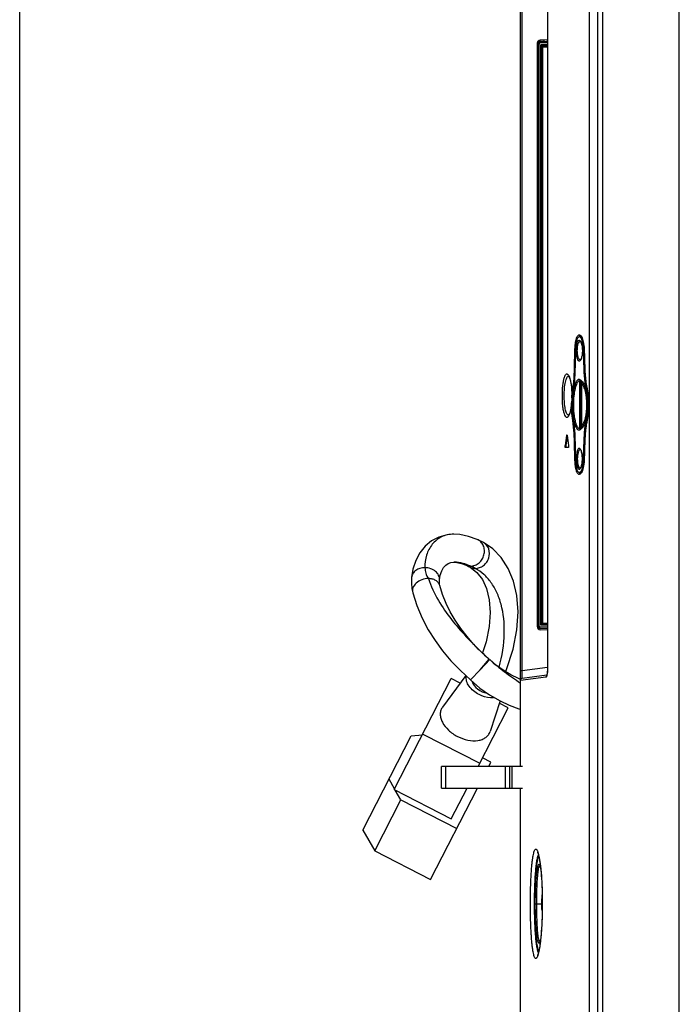
# Model space of a CAD drawing. Units: millimetres. Extents: x 0 to 1189, y 0 to 841.
# Drawn here: x 0 to 66, y 208 to 307 of the extents above; entities that cross this region are included whole.
import ezdxf

# ---------------------------------------------------------------- set-up
doc = ezdxf.new("R2010")
doc.units = ezdxf.units.MM
doc.header["$LTSCALE"] = 65.395
doc.layers.get('0').update_dxf_attribs({"linetype": 'CONTINUOUS'})
for name, color, linetype in [('06___PRT_ALL_SURFS', 7, 'CONTINUOUS'), ('3_ALL_AXES', 7, 'CONTINUOUS'), ('7_ALL_FEATURES', 7, 'CONTINUOUS')]:
    doc.layers.add(name, color=color, linetype=linetype)

msp = doc.modelspace()

# ---------------------------------------------------------------- linework, layer by layer
at = {"color": 7, "linetype": 'Continuous'}
msp.add_line((0, 0), (0, 841), dxfattribs=at)
at = {"layer": '06___PRT_ALL_SURFS', "color": 7, "linetype": 'Continuous'}
msp.add_line((52.1953, 217.8171), (52.1776, 217.9632), dxfattribs=at)
msp.add_arc((57.269, 218.5039), 5.12, 171.418453, 178.87406, dxfattribs=at)
at = {"layer": '3_ALL_AXES', "color": 7, "linetype": 'Continuous'}
msp.add_line((46.9596, 242.899), (46.9666, 242.8924), dxfattribs=at)
msp.add_open_spline([(46.9666, 242.8924), (47.1996, 242.6727), (47.6853, 242.2528), (48.4533, 241.6713), (49.2354, 241.1084), (49.7607, 240.7379), (50.0266, 240.5582)], degree=3, knots=[0, 0, 0, 0, 0.2494726, 0.4993906, 0.7500525, 1, 1, 1, 1], dxfattribs=at)
at = {"layer": '7_ALL_FEATURES', "color": 6, "linetype": 'Continuous'}
for p, q in [((58.2266, 395.0241), (58.2266, 141.7038)), ((65.9066, 141.9038), (65.9066, 395.0241))]:
    msp.add_line(p, q, dxfattribs=at)
at = {"layer": '7_ALL_FEATURES', "color": 7, "linetype": 'Continuous'}
for p, q in [((50.0266, 232.2239), (50.0266, 356.7439)), ((50.2092, 241.8229), (50.2092, 356.7439)), ((52.7345, 356.7439), (52.7345, 242.0974)), ((56.9148, 356.7439), (56.9148, 158.5839)), ((57.7216, 356.7439), (57.7216, 158.5839)), ((51.7066, 304.4745), (51.7066, 246.2076)), ((51.7643, 246.0263), (51.7643, 304.6557)), ((51.7649, 304.4628), (51.7649, 304.6566)), ((51.7848, 304.4039), (51.7649, 304.4628)), ((51.7848, 246.2556), (51.7848, 304.4039)), ((51.7848, 304.4039), (51.8943, 304.4039)), ((51.8943, 246.2556), (51.8943, 304.4039)), ((52.3649, 304.677), (51.9578, 304.6628)), ((51.9778, 304.6033), (51.9578, 304.6628)), ((52.7324, 304.5067), (51.9715, 304.4836)), ((52.7324, 304.6262), (51.9778, 304.6033)), ((52.7324, 304.815), (52.0155, 304.7933)), ((52.7324, 304.3069), (52.0543, 304.3058)), ((52.0543, 246.3347), (52.0543, 304.3058)), ((52.7324, 304.1869), (52.1841, 304.186)), ((52.1847, 246.4485), (52.1847, 304.1858)), ((52.1847, 304.1858), (52.2653, 304.1053)), ((52.1853, 246.4491), (52.1853, 304.1853)), ((52.1853, 304.1853), (52.7324, 304.1853)), ((52.2653, 246.525), (52.2653, 304.1053)), ((52.2653, 304.1053), (52.7324, 304.1053)), ((52.3649, 304.8039), (52.3649, 304.677)), ((52.3712, 304.6583), (52.3649, 304.677)), ((52.4512, 304.6569), (52.7324, 304.6668)), ((52.7066, 304.8143), (52.7066, 304.6659)), ((56.1194, 275.1385), (55.9111, 275.1385)), ((55.4808, 273.9285), (55.5339, 273.9285)), ((56.3319, 273.9076), (56.3984, 273.9076)), ((55.4725, 271.7115), (55.4204, 271.7115)), ((56.4126, 271.5932), (56.4824, 271.5932)), ((55.9213, 270.7539), (55.9213, 265.974)), ((56.0271, 270.6683), (56.0266, 270.6578)), ((56.0266, 270.6577), (56.0266, 266.0701)), ((56.051, 270.6743), (56.0567, 270.67)), ((56.132, 270.5405), (56.132, 266.1873)), ((55.3212, 269.9453), (55.2622, 269.9453)), ((56.6304, 269.869), (56.7161, 269.869)), ((54.8709, 267.2874), (54.8701, 267.2855)), ((54.8709, 267.2872), (54.8701, 267.2855)), ((55.3212, 266.7825), (55.2622, 266.7825)), ((56.6304, 266.8588), (56.7161, 266.8588)), ((56.0271, 266.0596), (56.0266, 266.0701)), ((56.0271, 266.0595), (56.0271, 266.0596)), ((54.6454, 265.306), (54.6881, 265.306)), ((55.4725, 265.0163), (55.4204, 265.0163)), ((56.4126, 265.1346), (56.4824, 265.1346)), ((54.4943, 264.2928), (54.5761, 264.2928)), ((54.8235, 264.1039), (54.515, 264.1039)), ((55.4808, 262.7993), (55.5339, 262.7993)), ((56.3319, 262.8202), (56.3984, 262.8202)), ((56.1194, 261.5894), (55.9111, 261.5894)), ((43.3855, 255.4271), (43.3724, 255.4271)), ((43.3794, 255.4271), (43.3726, 255.4261)), ((43.9631, 255.3913), (43.3794, 255.4271)), ((43.0856, 252.601), (43.387, 252.6288)), ((43.4041, 252.6287), (43.3805, 252.6288)), ((43.4043, 252.6271), (43.387, 252.6288)), ((39.1556, 251.1094), (39.1556, 251.1092)), ((41.9436, 250.8614), (41.9437, 250.8624)), ((41.9709, 250.2971), (41.9706, 250.2983)), ((39.2673, 249.5698), (39.2674, 249.5695)), ((51.7848, 246.2556), (51.7643, 246.2212)), ((51.8943, 246.2556), (51.7848, 246.2556)), ((51.9738, 246.0561), (51.9535, 246.022)), ((52.7324, 245.9812), (51.9535, 246.022)), ((52.7324, 246.1359), (51.97, 246.1759)), ((52.7324, 246.0164), (51.9738, 246.0561)), ((52.7324, 246.2981), (52.0543, 246.3347)), ((52.7324, 246.4188), (52.1841, 246.4484)), ((52.1847, 246.4485), (52.2653, 246.525)), ((52.7324, 246.4204), (52.1853, 246.4491)), ((52.7324, 246.5005), (52.2653, 246.525)), ((52.7324, 245.8502), (52.0099, 245.888)), ((45.9982, 241.8813), (46.9227, 242.9315)), ((46.9596, 242.899), (45.9982, 241.8813)), ((50.2092, 241.8229), (52.7324, 242.1327)), ((52.7345, 242.0974), (52.7324, 242.0974)), ((44.5702, 241.2992), (42.2505, 238.1549)), ((45.9982, 241.8813), (45.0366, 240.8639)), ((50.0266, 241.8229), (50.2092, 241.8229)), ((52.5866, 241.1402), (50.0266, 240.8261)), ((52.6663, 241.3272), (50.2023, 241.0246)), ((37.4231, 229.9141), (43.1223, 241.0049)), ((44.0148, 240.5463), (43.1223, 241.0049)), ((45.8056, 232.2239), (48.8147, 238.0798)), ((47.9988, 238.7742), (47.0051, 235.7117)), ((48.8147, 238.0798), (47.9223, 238.5383)), ((34.2873, 225.8685), (39.1211, 235.2751)), ((39.1211, 235.2751), (40.2361, 235.3882)), ((40.2738, 235.4615), (45.9662, 232.5364)), ((42.1437, 230.0639), (42.1437, 232.2239)), ((42.145, 232.2239), (42.1437, 232.2239)), ((42.1466, 230.0639), (42.1466, 232.2239)), ((50.2295, 232.2239), (42.1466, 232.2239)), ((42.5466, 232.2239), (42.5466, 230.0639)), ((47.0791, 232.6455), (46.243, 233.0752)), ((46.8624, 232.2239), (47.0791, 232.6455)), ((48.5475, 230.0639), (48.5475, 232.2239)), ((48.9475, 232.2239), (48.9475, 230.0639)), ((49.2163, 230.0639), (49.2163, 232.2239)), ((37.4587, 229.9834), (36.9016, 230.9559)), ((37.4231, 229.9141), (43.1155, 226.989)), ((38.087, 228.8869), (37.5298, 229.8593)), ((41.0584, 220.9292), (45.7525, 230.0639)), ((42.1437, 230.0639), (50.2295, 230.0639)), ((43.1155, 226.989), (44.6956, 230.0639)), ((50.0266, 196.2239), (50.0266, 230.0639)), ((35.4727, 223.7995), (38.087, 228.8869)), ((38.087, 228.8869), (43.6727, 226.0166)), ((34.2873, 225.8685), (35.4727, 223.7995)), ((35.4727, 223.7995), (41.0584, 220.9292)), ((51.9995, 222.4579), (52.0244, 222.26)), ((52.0251, 222.303), (52.0277, 222.2811)), ((51.516, 218.5039), (52.1773, 218.5039)), ((52.1527, 218.6816), (52.15, 218.6045)), ((52.1773, 218.6807), (52.1527, 218.6816)), ((52.1719, 218.9817), (52.1715, 218.9768)), ((52.1719, 218.9817), (52.1715, 218.9768)), ((52.1773, 218.8975), (52.1776, 218.9016)), ((52.1773, 218.8975), (52.1773, 217.9705)), ((52.1776, 217.9632), (52.1776, 218.9016)), ((52.1953, 219.009), (52.1953, 217.8171)), ((52.216, 219.0747), (52.217, 218.9999)), ((52.2198, 218.605), (52.2199, 218.5519)), ((52.2199, 218.5519), (52.2199, 218.5039)), ((52.2143, 217.8161), (52.2135, 217.7721)), ((52.217, 218.0095), (52.2165, 217.9679)), ((52.0282, 214.7386), (52.0273, 214.7307)), ((52.0286, 214.7349), (52.0277, 214.7269))]:
    msp.add_line(p, q, dxfattribs=at)
for points in [[(52.7324, 356.7439), (52.7323, 242.0648), (52.731, 241.967), (52.7282, 241.8736), (52.7241, 241.7858), (52.7189, 241.7042), (52.7127, 241.6294), (52.7059, 241.5616), (52.6984, 241.5012), (52.6907, 241.448), (52.6828, 241.4021), (52.675, 241.3632), (52.6675, 241.3313), (52.6605, 241.3063), (52.6546, 241.2883), (52.6503, 241.2774), (52.6494, 241.2754)], [(56.0143, 274.6848), (56.0141, 274.6849), (56.0204, 274.6803), (56.0372, 274.6623), (56.0606, 274.6277), (56.0874, 274.575), (56.1151, 274.5048), (56.1416, 274.4188), (56.1655, 274.3187), (56.1858, 274.207), (56.2016, 274.0863), (56.2123, 273.9601), (56.2177, 273.8316), (56.2184, 273.7639)], [(56.2184, 273.7639), (56.2179, 273.7074), (56.2132, 273.5825), (56.2034, 273.4595), (56.1889, 273.3416), (56.1701, 273.2317), (56.1478, 273.1324), (56.1228, 273.0457), (56.0962, 272.9732), (56.0694, 272.9159), (56.0443, 272.8749), (56.0242, 272.851), (56.0221, 272.849)], [(56.0221, 272.849), (56.0144, 272.8431), (56.0171, 272.8439)], [(54.824, 271.2467), (54.8239, 271.2467), (54.8326, 271.2381), (54.854, 271.2097), (54.884, 271.1573), (54.9197, 271.0779), (54.9583, 270.971), (54.997, 270.8379), (55.034, 270.6818), (55.0677, 270.5062), (55.0973, 270.3137), (55.122, 270.1072), (55.1414, 269.8897), (55.155, 269.6644), (55.1625, 269.4344), (55.1642, 269.2639)], [(55.1642, 269.2639), (55.1626, 269.0987), (55.1552, 268.8682), (55.1417, 268.6424), (55.1224, 268.4244), (55.0977, 268.2174), (55.0682, 268.0243), (55.0344, 267.8481), (54.9974, 267.6915), (54.9586, 267.558), (54.92, 267.4507), (54.8843, 267.3711), (54.8542, 267.3184), (54.8327, 267.2898), (54.8301, 267.287)], [(56.0146, 263.8847), (56.0142, 263.8848), (56.0191, 263.8814), (56.0353, 263.8647)], [(56.0353, 263.8647), (56.0587, 263.8309), (56.0858, 263.7787), (56.1138, 263.7086), (56.1407, 263.6222), (56.165, 263.5212), (56.1856, 263.4081), (56.2016, 263.2858), (56.2124, 263.1578), (56.2178, 263.0277), (56.2184, 262.9639)], [(56.2184, 262.9639), (56.2178, 262.902), (56.2129, 262.7773), (56.2029, 262.6547), (56.1883, 262.5372), (56.1693, 262.4278), (56.1469, 262.3291), (56.1219, 262.243), (56.0954, 262.1712), (56.0687, 262.1145), (56.0437, 262.0741), (56.0239, 262.0507), (56.0218, 262.0488)], [(56.0218, 262.0488), (56.0143, 262.0431), (56.0171, 262.0439)], [(43.3855, 255.4271), (42.7013, 255.3739), (41.8711, 255.1471), (41.1361, 254.7599), (40.5066, 254.2311), (39.9781, 253.5648), (39.5687, 252.7891), (39.2925, 251.9477), (39.1556, 251.1092)], [(45.7171, 254.9006), (44.8403, 255.2125), (43.9631, 255.3913)], [(46.3398, 254.595), (46.1449, 254.6997), (45.9161, 254.8119), (45.7171, 254.9006)], [(48.5356, 241.6887), (48.6395, 241.9185), (49.3008, 243.9407), (49.6849, 245.8759), (49.803, 247.6787), (49.6792, 249.3072), (49.3426, 250.7475), (48.813, 252.0096), (48.1095, 253.0856), (47.2647, 253.955), (46.3398, 254.595)], [(41.9437, 250.8624), (42.023, 251.3258), (42.17, 251.7531), (42.3585, 252.0911), (42.5747, 252.3398), (42.8121, 252.5059), (43.0856, 252.601)], [(43.3805, 252.6288), (43.6777, 252.6071), (44.1337, 252.5048), (44.6187, 252.3278)], [(44.6188, 252.3278), (44.7295, 252.2784), (44.8586, 252.2152), (44.9682, 252.1563)], [(44.9681, 252.1563), (45.6807, 251.6117), (46.233, 250.8909), (46.6452, 249.9871), (46.9122, 248.882), (47.0044, 247.613), (46.905, 246.2079), (46.596, 244.6637), (46.2384, 243.5623)], [(39.1556, 251.1094), (39.1357, 250.5374), (39.1782, 250.0053), (39.2674, 249.5695)], [(41.9706, 250.2983), (41.9462, 250.4248), (41.9334, 250.6241), (41.9436, 250.8614)], [(46.9228, 242.9315), (46.1485, 243.6452), (45.3871, 244.4202), (44.6978, 245.2054), (44.0693, 246.0145), (43.5073, 246.8425), (43.0206, 247.6754), (42.6053, 248.5195), (42.2501, 249.4048), (41.9709, 250.2971)], [(39.2673, 249.5698), (39.6728, 248.3025), (40.2004, 247.0532), (40.8149, 245.8863), (41.5016, 244.8002), (42.2573, 243.7747), (43.0911, 242.7861), (44.0298, 241.8035), (45.0367, 240.8638)], [(50.0266, 240.9232), (49.8368, 240.9986), (49.0693, 241.373), (48.3949, 241.7719), (47.6472, 242.3053), (46.9666, 242.8924)], [(45.0368, 240.8637), (45.9774, 240.0569), (46.9316, 239.3839), (47.9935, 238.7767), (48.9146, 238.3477), (49.8781, 237.9819), (50.0266, 237.936)], [(51.7349, 223.6667), (51.7345, 223.6673), (51.7377, 223.6618), (51.748, 223.6413), (51.7631, 223.6061), (51.7815, 223.5565), (51.8022, 223.4926), (51.8246, 223.4146), (51.8482, 223.3223), (51.8726, 223.2156), (51.8976, 223.0942), (51.923, 222.958), (51.9486, 222.8068), (51.9741, 222.6401), (51.9995, 222.4579)], [(51.8637, 223.2543), (51.8125, 223.1598), (51.7687, 223.0388), (51.7284, 222.8863), (51.6897, 222.6964), (51.6522, 222.4654), (51.6163, 222.1917), (51.5825, 221.8747), (51.5511, 221.5133), (51.5226, 221.107), (51.4976, 220.6557), (51.4769, 220.1604), (51.4613, 219.6235), (51.4515, 219.0485), (51.4486, 218.5039)], [(51.9735, 222.2929), (51.9742, 222.2915), (51.9899, 222.2559), (52.0127, 222.1847), (52.0383, 222.0804), (52.0527, 222.0068)], [(52.0244, 222.26), (52.0487, 222.0461), (52.0723, 221.8154), (52.0951, 221.5671), (52.1168, 221.3003), (52.1373, 221.0141), (52.1562, 220.7079), (52.1733, 220.3811), (52.1881, 220.0336), (52.2003, 219.6655), (52.2094, 219.277), (52.215, 218.8689), (52.2166, 218.5039)], [(51.4486, 218.5039), (51.4516, 217.9547), (51.4614, 217.3802), (51.4771, 216.8439), (51.4978, 216.3492), (51.5227, 215.8984), (51.5512, 215.4925), (51.5826, 215.1316), (51.6165, 214.815), (51.6524, 214.5415), (51.6898, 214.3108), (51.7285, 214.121), (51.7688, 213.9688), (51.8126, 213.8478), (51.8637, 213.7537)], [(52.2166, 218.5039), (52.2145, 218.0862), (52.2073, 217.6261), (52.1957, 217.1921), (52.1804, 216.7848), (52.162, 216.404), (52.1409, 216.0494), (52.1178, 215.7201), (52.0929, 215.4156), (52.0667, 215.1355), (52.0396, 214.8795)], [(52.2123, 219.0639), (52.2118, 219.0636), (52.2031, 219.055), (52.1974, 219.0461), (52.1938, 219.0382), (52.1915, 219.0309), (52.1896, 219.0232), (52.1878, 219.0141), (52.186, 219.0033), (52.1842, 218.9907), (52.1824, 218.976), (52.1807, 218.9595), (52.1793, 218.9421), (52.1782, 218.9253), (52.1775, 218.91), (52.1773, 218.8975)], [(52.0396, 214.8795), (52.012, 214.647), (51.9841, 214.4371), (51.9561, 214.2487), (51.9285, 214.0807), (51.9013, 213.9322), (51.8747, 213.802), (51.8491, 213.6895), (51.8247, 213.5937), (51.8018, 213.514), (51.7809, 213.4495), (51.7625, 213.4), (51.7475, 213.3653), (51.7374, 213.3455), (51.736, 213.3431)], [(52.0522, 214.9986), (52.0384, 214.9279), (52.0127, 214.8234), (51.9899, 214.7521), (51.9866, 214.7436)]]:
    msp.add_lwpolyline(points, dxfattribs=at)
for centre, radius, start, end in [((56.6642, 274.7617), 0.8506, 152.982803, 153.415962), ((56.0053, 274.5838), 0.1007, 83.893, 84.898984), ((56.1193, 275.0181), 0.1204, 79.108867, 89.927715), ((55.3633, 274.7077), 0.8892, 29.505474, 29.763708), ((55.6321, 273.0842), 0.4836, 327.717504, 328.594979), ((55.9086, 270.6359), 0.1181, 6.816067, 10.579405), ((60.4641, 268.9073), 5.2045, 169.285533, 169.419648), ((66.4991, 268.3819), 11.3515, 176.618179, 178.362492), ((46.2673, 269.2637), 8.9026, 358.634012, 0.001123), ((65.701, 268.4284), 10.5521, 175.463658, 176.614472), ((65.2726, 268.4612), 10.1225, 175.326006, 175.457111), ((54.0422, 267.7007), 0.9261, 332.099323, 333.367297), ((60.5846, 267.843), 5.3271, 190.2422, 190.57157), ((55.9078, 266.0924), 0.1189, 324.182239, 336.060109), ((274.1893, 232.0533), 222.0479, 171.387301, 171.651643), ((273.643, 232.1169), 221.4173, 171.412872, 171.644323), ((252.2862, 295.5055), 199.8925, 188.689435, 188.983354), ((56.0055, 263.7845), 0.1001, 83.877869, 101.368206), ((56.0052, 263.7828), 0.1017, 82.000261, 83.8108), ((56.6642, 261.9661), 0.8506, 206.584048, 207.017515), ((56.1193, 261.7097), 0.1204, 270.072272, 280.890146), ((55.3634, 262.0201), 0.8891, 330.236377, 330.490727), ((43.1359, 247.6663), 4.9597, 61.176982, 67.185177), ((52.0266, 246.2076), 0.32, 180, 267), ((50.2266, 240.8261), 0.2, 97, 180), ((51.0599, 241.6676), 1.6495, 349.080174, 349.469493), ((51.0778, 221.9922), 0.9602, 18.424038, 18.795014), ((50.9817, 221.9604), 1.0614, 17.42661, 18.413536), ((11.0744, 218.5144), 41.1454, 0.780168, 1.217837), ((52.202, 218.6035), 0.052, 178.874058, 241.373044), ((57.2692, 218.5039), 5.1197, 176.284867, 178.011175), ((57.269, 218.5039), 5.1194, 174.699791, 176.284816), ((57.2689, 218.5039), 5.1193, 173.40222, 174.645239), ((53.0406, 218.879), 0.8635, 173.96032, 176.54338), ((57.2694, 218.5039), 5.1198, 171.252425, 173.40212), ((10.5198, 218.5067), 41.7001, 0.537634, 0.677599), ((10.2706, 218.5036), 41.9493, 359.325026, 0.000391), ((10.2249, 218.5041), 41.995, 0.137694, 0.537479), ((52.2468, 217.8241), 0.052, 187.708723, 224.232853), ((10.8143, 218.4974), 41.4056, 359.057171, 359.267139), ((50.8686, 215.0833), 1.1801, 342.618767, 342.934206), ((50.805, 215.1028), 1.2466, 342.935011, 343.332919)]:
    msp.add_arc(centre, radius, start, end, dxfattribs=at)
for centre, major_axis, ratio, start_param, end_param in [((52.0266, 304.473), (0.1914, -0.2577), 0.9952231, 2.5353237, 4.0712613), ((51.965, 304.4626), (-0.0639, 0.1898), 0.9985078, -0.2895287, 1.2455003), ((52.0647, 304.1858), (0.12, 0), 0.0174551, 0.0174533, 0.1046533), ((52.4512, 304.6611), (0.08, 0.0028), 0.0523757, -3.1259734, -1.5726304), ((51.9646, 246.2218), (0.1663, 0.1121), 0.9966827, 2.5499598, 4.0652595), ((52.0647, 246.4549), (0.12, -0.0063), 0.0174311, -0.0991783, -0.0165395)]:
    msp.add_ellipse(centre, major_axis=major_axis, ratio=ratio, start_param=start_param, end_param=end_param, dxfattribs=at)
for points, knots in [([(51.9778, 304.6033), (51.9279, 304.6017), (51.8255, 304.5576), (51.7848, 304.4538), (51.7848, 304.4039)], [0, 0, 0, 0, 0.5002014, 1, 1, 1, 1]), ([(51.9715, 304.4836), (51.9516, 304.483), (51.9106, 304.4655), (51.8943, 304.4239), (51.8943, 304.4039)], [0, 0, 0, 0, 0.4991499, 1, 1, 1, 1]), ([(51.9715, 304.4836), (51.9711, 304.4984), (51.9709, 304.5256), (51.9709, 304.5629), (51.9744, 304.5861), (51.9746, 304.6013), (51.9778, 304.6033)], [0, 0, 0, 0, 0.3684752, 0.6846535, 0.9046133, 1, 1, 1, 1]), ([(52.1841, 304.186), (52.1768, 304.1872), (52.1612, 304.2063), (52.1306, 304.2301), (52.0938, 304.267), (52.0676, 304.2925), (52.0543, 304.3058)], [0, 0, 0, 0, 0.1253595, 0.3770885, 0.6805616, 1, 1, 1, 1]), ([(55.4808, 273.9285), (55.4859, 274.1153), (55.5053, 274.3851), (55.5613, 274.7229), (55.6126, 274.9326), (55.6732, 275.1032), (55.742, 275.2305), (55.8185, 275.3152), (55.8828, 275.3385), (55.9111, 275.3385)], [0, 0, 0, 0, 0.3632632, 0.5242536, 0.6650029, 0.7823697, 0.8751199, 0.9450662, 1, 1, 1, 1]), ([(55.9111, 275.1385), (55.8564, 275.1385), (55.7708, 275.063), (55.7037, 274.9336), (55.6489, 274.784), (55.6042, 274.6012), (55.5546, 274.3062), (55.5375, 274.0707), (55.533, 273.9076)], [0, 0, 0, 0, 0.1220235, 0.21516, 0.3329482, 0.4741534, 0.6356386, 1, 1, 1, 1]), ([(55.9281, 272.7268), (55.9083, 272.7224), (55.8592, 272.7299), (55.8002, 272.7885), (55.7488, 272.8806), (55.7036, 273.0082), (55.6663, 273.1673), (55.6277, 273.4236), (55.6103, 273.7688), (55.6286, 274.1136), (55.6679, 274.3687), (55.7056, 274.5264), (55.7511, 274.6524), (55.8027, 274.7428), (55.8625, 274.7997), (55.9114, 274.8054), (55.931, 274.8004)], [0, 0, 0, 0, 0.0264562, 0.0594903, 0.104798, 0.1636812, 0.2353326, 0.3176756, 0.5016022, 0.6851486, 0.7670495, 0.8381373, 0.8963863, 0.9410621, 0.9736099, 1, 1, 1, 1]), ([(55.9845, 272.8456), (55.939, 272.8554), (55.8774, 272.9233), (55.8248, 273.032), (55.7678, 273.2049), (55.7248, 273.4681), (55.7103, 273.8096), (55.7345, 274.1438), (55.7855, 274.3932), (55.8477, 274.5477), (55.8964, 274.6258), (55.9513, 274.6758), (55.9952, 274.6858), (56.0143, 274.6841)], [0, 0, 0, 0, 0.0692251, 0.12024, 0.1829029, 0.3379037, 0.5158305, 0.6901298, 0.835507, 0.8921051, 0.9369992, 0.9715005, 1, 1, 1, 1]), ([(55.9896, 275.2721), (55.9821, 275.264), (55.9497, 275.226), (55.924, 275.1827), (55.9064, 275.1481)], [0, 0, 0, 0, 0.2214006, 1, 1, 1, 1]), ([(55.9111, 275.3385), (55.9305, 275.3385), (55.9854, 275.3256), (56.0659, 275.2586), (56.1119, 275.19), (56.1352, 275.1492)], [0, 0, 0, 0, 0.1906869, 0.5372988, 1, 1, 1, 1]), ([(56.3319, 273.9076), (56.3263, 274.0713), (56.298, 274.3711), (56.2201, 274.7172), (56.1303, 274.9342), (56.0555, 275.063), (55.9673, 275.1385), (55.9111, 275.1385)], [0, 0, 0, 0, 0.3619307, 0.6632052, 0.7814579, 0.8757662, 1, 1, 1, 1]), ([(55.931, 274.8004), (55.9421, 274.7975), (55.9961, 274.7726), (56.0311, 274.7206), (56.0542, 274.6798)], [0, 0, 0, 0, 0.1963627, 1, 1, 1, 1]), ([(56.0542, 274.6798), (56.0828, 274.629), (56.1317, 274.5046), (56.2047, 274.2001), (56.224, 273.9441), (56.224, 273.7639)], [0, 0, 0, 0, 0.1861791, 0.4239383, 1, 1, 1, 1]), ([(56.1372, 275.1457), (56.1761, 275.0769), (56.2448, 274.9117), (56.353, 274.5077), (56.3893, 274.1683), (56.3977, 273.9285)], [0, 0, 0, 0, 0.1890991, 0.4256699, 1, 1, 1, 1]), ([(56.224, 273.7639), (56.224, 273.6046), (56.2036, 273.3194), (56.1391, 273.0381), (56.09, 272.9219)], [0, 0, 0, 0, 0.5581619, 1, 1, 1, 1]), ([(56.041, 272.8259), (56.0326, 272.8126), (56.0039, 272.7717), (55.9623, 272.7344), (55.9281, 272.7268)], [0, 0, 0, 0, 0.3101042, 1, 1, 1, 1]), ([(56.09, 272.9219), (56.0865, 272.9136), (56.073, 272.8829), (56.0576, 272.8531), (56.0449, 272.8322)], [0, 0, 0, 0, 0.2696627, 1, 1, 1, 1]), ([(55.2622, 269.9453), (55.2841, 270.0813), (55.3669, 270.6669), (55.4082, 271.2581), (55.4204, 271.7115)], [0, 0, 0, 0, 0.2328824, 1, 1, 1, 1]), ([(55.4692, 271.5932), (55.4651, 271.4405), (55.44, 270.8636), (55.3799, 270.2877), (55.3094, 269.869)], [0, 0, 0, 0, 0.2646647, 1, 1, 1, 1]), ([(56.6304, 269.869), (56.5986, 270), (56.4814, 270.5682), (56.4282, 271.1484), (56.4126, 271.5932)], [0, 0, 0, 0, 0.2324297, 1, 1, 1, 1]), ([(56.4765, 271.7115), (56.4822, 271.5549), (56.516, 270.9622), (56.5971, 270.3704), (56.6994, 269.9453)], [0, 0, 0, 0, 0.2638235, 1, 1, 1, 1]), ([(54.2195, 269.2639), (54.2195, 269.448), (54.2283, 269.8043), (54.2675, 270.3086), (54.3305, 270.7443), (54.4022, 271.0496), (54.4748, 271.2387), (54.5353, 271.3524), (54.6167, 271.4419), (54.715, 271.4333), (54.7767, 271.3874), (54.8345, 271.312), (54.8675, 271.249), (54.8843, 271.2129)], [0, 0, 0, 0, 0.2116245, 0.4094449, 0.5811127, 0.7170276, 0.7697216, 0.811952, 0.8684505, 0.8912898, 0.9185423, 0.9542628, 1, 1, 1, 1]), ([(54.4052, 269.2639), (54.4052, 269.5094), (54.4233, 269.9658), (54.4921, 270.503), (54.5791, 270.854), (54.6493, 271.0412), (54.7247, 271.1707), (54.7944, 271.2247), (54.8274, 271.2329)], [0, 0, 0, 0, 0.3560214, 0.6618591, 0.7834348, 0.8798827, 0.9506764, 1, 1, 1, 1]), ([(54.8274, 271.2329), (54.8291, 271.2333), (54.8325, 271.2341), (54.8359, 271.2347), (54.8376, 271.2349)], [0, 0, 0, 0, 0.5018193, 1, 1, 1, 1]), ([(54.8843, 271.2129), (54.9338, 271.1059), (55.0156, 270.8423), (55.1382, 270.1937), (55.1698, 269.6496), (55.1698, 269.2639)], [0, 0, 0, 0, 0.1786073, 0.4155298, 1, 1, 1, 1]), ([(55.9213, 270.7539), (55.8147, 270.7173), (55.684, 270.5402), (55.5693, 270.2698), (55.4467, 269.844), (55.3522, 269.202), (55.3135, 268.3639), (55.3522, 267.5259), (55.4467, 266.8839), (55.5693, 266.4581), (55.6839, 266.1876), (55.8147, 266.0105), (55.9213, 265.974)], [0, 0, 0, 0, 0.0667202, 0.1163367, 0.1771307, 0.3270743, 0.4999957, 0.6729183, 0.8228648, 0.8836604, 0.9332781, 1, 1, 1, 1]), ([(56.1655, 270.7182), (56.1309, 270.7607), (56.0623, 270.8317), (55.9347, 270.8941), (55.8013, 270.877), (55.6858, 270.7853), (55.5845, 270.6368), (55.493, 270.4312), (55.4125, 270.1715), (55.3701, 269.979), (55.3504, 269.8749)], [0, 0, 0, 0, 0.1069434, 0.1908676, 0.2668982, 0.3553964, 0.4699097, 0.6156246, 0.7930423, 1, 1, 1, 1]), ([(56.1655, 270.7181), (56.1256, 270.7573), (56.0378, 270.8138), (55.9467, 270.7755), (55.9213, 270.7539)], [0, 0, 0, 0, 0.6262208, 1, 1, 1, 1]), ([(55.9213, 270.7539), (55.9459, 270.7509), (55.9945, 270.7288), (56.0201, 270.6818), (56.0246, 270.6576)], [0, 0, 0, 0, 0.5014019, 1, 1, 1, 1]), ([(56.0271, 270.6683), (56.0275, 270.6725), (56.0316, 270.6862), (56.0456, 270.678), (56.051, 270.6743)], [0, 0, 0, 0, 0.392621, 1, 1, 1, 1]), ([(56.0567, 270.67), (56.06, 270.6672), (56.0768, 270.6512), (56.0896, 270.6315), (56.0988, 270.6151)], [0, 0, 0, 0, 0.1850031, 1, 1, 1, 1]), ([(56.0988, 270.6151), (56.1018, 270.6098), (56.1144, 270.5857), (56.1247, 270.5604), (56.132, 270.5405)], [0, 0, 0, 0, 0.2216856, 1, 1, 1, 1]), ([(56.132, 270.5405), (56.1572, 270.5465), (56.2042, 270.5739), (56.2286, 270.623), (56.2318, 270.648)], [0, 0, 0, 0, 0.5075115, 1, 1, 1, 1]), ([(56.132, 270.5405), (56.2141, 270.4338), (56.3585, 270.1525), (56.5846, 269.4314), (56.6951, 268.3639), (56.5846, 267.2964), (56.3584, 266.5753), (56.2141, 266.294), (56.132, 266.1873)], [0, 0, 0, 0, 0.0892194, 0.2068544, 0.5000022, 0.7931514, 0.9107855, 1, 1, 1, 1]), ([(56.2317, 270.6481), (56.2264, 270.6553), (56.2068, 270.6808), (56.1842, 270.7043), (56.1655, 270.7182)], [0, 0, 0, 0, 0.2761746, 1, 1, 1, 1]), ([(56.2317, 270.6481), (56.3142, 270.5347), (56.4582, 270.2377), (56.6831, 269.4803), (56.7923, 268.3638), (56.6831, 267.2473), (56.4581, 266.4899), (56.3141, 266.193), (56.2316, 266.0796)], [0, 0, 0, 0, 0.0888986, 0.2066588, 0.5000132, 0.7933615, 0.9111126, 1, 1, 1, 1]), ([(55.1838, 269.286), (55.1885, 269.3436), (55.2084, 269.564), (55.2361, 269.7838), (55.2622, 269.9453)], [0, 0, 0, 0, 0.2607883, 1, 1, 1, 1]), ([(55.3094, 269.869), (55.2257, 269.3729), (55.1659, 268.3639), (55.2257, 267.355), (55.3094, 266.8588)], [0, 0, 0, 0, 0.5, 1, 1, 1, 1]), ([(55.3481, 269.8629), (55.305, 269.6321), (55.245, 269.1393), (55.2154, 268.3826), (55.2423, 267.624), (55.3004, 267.1286), (55.3425, 266.8958)], [0, 0, 0, 0, 0.2364191, 0.4987875, 0.7617921, 1, 1, 1, 1]), ([(54.8607, 267.2673), (54.8442, 267.2362), (54.8116, 267.1824), (54.7545, 267.1201), (54.6918, 267.0876), (54.6253, 267.0955), (54.5667, 267.1405), (54.4861, 267.252), (54.4034, 267.4722), (54.3249, 267.8128), (54.2409, 268.4209), (54.2195, 268.9163), (54.2195, 269.2639)], [0, 0, 0, 0, 0.0413206, 0.0733396, 0.0982361, 0.1208851, 0.1475677, 0.1823385, 0.2813309, 0.4199082, 0.5924831, 1, 1, 1, 1]), ([(54.8016, 267.3044), (54.7691, 267.3201), (54.7054, 267.3849), (54.5956, 267.5963), (54.4959, 267.996), (54.4217, 268.584), (54.4052, 269.0272), (54.4052, 269.2639)], [0, 0, 0, 0, 0.0530801, 0.1280819, 0.3495553, 0.6519763, 1, 1, 1, 1]), ([(55.1522, 268.7063), (55.1339, 268.4219), (55.0899, 268.025), (54.9776, 267.5536), (54.9097, 267.3649), (54.8709, 267.2872)], [0, 0, 0, 0, 0.5882736, 0.8207228, 1, 1, 1, 1]), ([(55.2622, 266.7825), (55.213, 267.087), (55.1508, 267.7282), (55.1425, 268.3719), (55.1522, 268.7063)], [0, 0, 0, 0, 0.4796583, 1, 1, 1, 1]), ([(55.4204, 265.0163), (55.4162, 265.1723), (55.3912, 265.7631), (55.3316, 266.3528), (55.2622, 266.7825)], [0, 0, 0, 0, 0.2639218, 1, 1, 1, 1]), ([(55.3094, 266.8588), (55.3316, 266.7267), (55.4156, 266.1553), (55.4571, 265.578), (55.4692, 265.1346)], [0, 0, 0, 0, 0.2319548, 1, 1, 1, 1]), ([(55.348, 266.8657), (55.3834, 266.6762), (55.4448, 266.4144), (55.5727, 266.1139), (55.6452, 266.0006), (55.6842, 265.9563)], [0, 0, 0, 0, 0.5913303, 0.8189161, 1, 1, 1, 1]), ([(56.4126, 265.1346), (56.418, 265.2879), (56.4506, 265.8666), (56.5298, 266.4444), (56.6304, 266.8588)], [0, 0, 0, 0, 0.2645664, 1, 1, 1, 1]), ([(56.6994, 266.7825), (56.667, 266.6477), (56.5476, 266.0656), (56.4929, 265.4714), (56.4765, 265.0163)], [0, 0, 0, 0, 0.233364, 1, 1, 1, 1]), ([(55.6842, 265.9563), (55.7165, 265.9197), (55.7853, 265.8577), (55.9243, 265.8309), (56.0588, 265.8924), (56.1297, 265.9657), (56.1654, 266.0096)], [0, 0, 0, 0, 0.256269, 0.4700977, 0.702195, 1, 1, 1, 1]), ([(55.9213, 265.974), (55.9467, 265.9524), (56.0378, 265.914), (56.1256, 265.9706), (56.1655, 266.0097)], [0, 0, 0, 0, 0.3738152, 1, 1, 1, 1]), ([(56.0988, 266.1128), (56.0897, 266.0967), (56.0726, 266.0731), (56.051, 266.0496), (56.0289, 266.0459), (56.0274, 266.0558), (56.0271, 266.0595)], [0, 0, 0, 0, 0.5094709, 0.7870654, 0.8982327, 1, 1, 1, 1]), ([(56.132, 266.1873), (56.1294, 266.1802), (56.1196, 266.1548), (56.1084, 266.1299), (56.0988, 266.1128)], [0, 0, 0, 0, 0.2780009, 1, 1, 1, 1]), ([(56.2318, 266.0799), (56.2286, 266.1048), (56.2042, 266.154), (56.1572, 266.1813), (56.132, 266.1873)], [0, 0, 0, 0, 0.4924885, 1, 1, 1, 1]), ([(56.2316, 266.0796), (56.2264, 266.0725), (56.2067, 266.047), (56.1842, 266.0235), (56.1654, 266.0096)], [0, 0, 0, 0, 0.2761251, 1, 1, 1, 1]), ([(54.6454, 265.306), (54.646, 265.3097), (54.6481, 265.3222), (54.6511, 265.3347), (54.6545, 265.3431)], [0, 0, 0, 0, 0.2944664, 1, 1, 1, 1]), ([(54.6545, 265.3431), (54.6553, 265.3452), (54.6578, 265.3506), (54.6626, 265.3572), (54.6667, 265.3572)], [0, 0, 0, 0, 0.3548337, 1, 1, 1, 1]), ([(54.6667, 265.3572), (54.6727, 265.3572), (54.6835, 265.335), (54.6862, 265.3188), (54.6881, 265.306)], [0, 0, 0, 0, 0.3168419, 1, 1, 1, 1]), ([(54.515, 264.1039), (54.5079, 264.1039), (54.4973, 264.1328), (54.4914, 264.1712), (54.4887, 264.2312), (54.4914, 264.2725), (54.4943, 264.2928)], [0, 0, 0, 0, 0.1101141, 0.3556948, 0.6834544, 1, 1, 1, 1]), ([(54.5761, 264.2928), (54.5731, 264.2725), (54.5704, 264.2312), (54.5732, 264.1712), (54.579, 264.1328), (54.5896, 264.1039), (54.5968, 264.1039)], [0, 0, 0, 0, 0.3165362, 0.644285, 0.8898595, 1, 1, 1, 1]), ([(54.8457, 264.2928), (54.8522, 264.2516), (54.8515, 264.1896), (54.8426, 264.1321), (54.8308, 264.1039), (54.8235, 264.1039)], [0, 0, 0, 0, 0.6421186, 0.8875267, 1, 1, 1, 1]), ([(56.042, 263.9004), (56.0216, 263.9329), (55.9882, 263.9769), (55.9266, 264.0048), (55.8649, 264.0019), (55.7914, 263.9336), (55.7294, 263.8031), (55.6756, 263.6159), (55.6228, 263.2888), (55.6135, 263.0217), (55.6197, 262.8365)], [0, 0, 0, 0, 0.0804446, 0.1105083, 0.1382631, 0.2048785, 0.3050879, 0.4422739, 0.6112035, 1, 1, 1, 1]), ([(55.9858, 263.8825), (55.9402, 263.8734), (55.8782, 263.8057), (55.8254, 263.6972), (55.7679, 263.524), (55.7248, 263.2601), (55.7103, 262.9175), (55.7347, 262.5824), (55.786, 262.3326), (55.8486, 262.1782), (55.8976, 262.1005), (55.953, 262.0511), (55.9971, 262.0418), (56.0161, 262.0439)], [0, 0, 0, 0, 0.0690001, 0.1199393, 0.1825956, 0.3377887, 0.5160608, 0.6906264, 0.8359949, 0.892469, 0.9371821, 0.9715129, 1, 1, 1, 1]), ([(56.0901, 263.8059), (56.0863, 263.8147), (56.0721, 263.847), (56.0556, 263.8785), (56.042, 263.9004)], [0, 0, 0, 0, 0.2710434, 1, 1, 1, 1]), ([(56.224, 262.9639), (56.224, 263.1232), (56.2036, 263.4084), (56.1391, 263.6897), (56.0901, 263.8059)], [0, 0, 0, 0, 0.5581484, 1, 1, 1, 1]), ([(55.9111, 261.3894), (55.8828, 261.3894), (55.8185, 261.4126), (55.742, 261.4973), (55.6732, 261.6247), (55.6126, 261.7953), (55.5613, 262.005), (55.5053, 262.3428), (55.4859, 262.6125), (55.4808, 262.7993)], [0, 0, 0, 0, 0.0549338, 0.1248802, 0.2176303, 0.3349973, 0.4757465, 0.6367368, 1, 1, 1, 1]), ([(55.533, 262.8202), (55.5375, 262.6571), (55.5546, 262.4216), (55.6042, 262.1266), (55.6489, 261.9438), (55.7037, 261.7942), (55.7708, 261.6649), (55.8564, 261.5894), (55.9111, 261.5894)], [0, 0, 0, 0, 0.3643613, 0.5258465, 0.6670516, 0.78484, 0.8779764, 1, 1, 1, 1]), ([(55.6197, 262.8365), (55.6239, 262.71), (55.6386, 262.5281), (55.6801, 262.3019), (55.7175, 262.1645), (55.7612, 262.0552), (55.81, 261.9767), (55.8657, 261.9279), (55.9099, 261.9227), (55.9281, 261.9268)], [0, 0, 0, 0, 0.3718829, 0.5345079, 0.6748116, 0.7897901, 0.8787667, 0.9450785, 1, 1, 1, 1]), ([(55.9111, 261.5894), (55.9673, 261.5894), (56.0555, 261.6648), (56.1303, 261.7937), (56.2201, 262.0106), (56.298, 262.3567), (56.3263, 262.6565), (56.3319, 262.8202)], [0, 0, 0, 0, 0.1242338, 0.2185421, 0.3367946, 0.638069, 1, 1, 1, 1]), ([(56.0895, 262.1207), (56.1388, 262.2369), (56.2035, 262.5187), (56.224, 262.8043), (56.224, 262.9639)], [0, 0, 0, 0, 0.4415726, 1, 1, 1, 1]), ([(56.3977, 262.7993), (56.3893, 262.5596), (56.353, 262.2201), (56.2448, 261.8161), (56.1761, 261.6509), (56.1372, 261.5821)], [0, 0, 0, 0, 0.5743401, 0.8109091, 1, 1, 1, 1]), ([(55.9281, 261.9268), (55.9393, 261.9293), (55.9937, 261.9527), (56.0291, 262.0043), (56.0523, 262.0448)], [0, 0, 0, 0, 0.1965603, 1, 1, 1, 1]), ([(56.0523, 262.0448), (56.0556, 262.0506), (56.0692, 262.0753), (56.0811, 262.1008), (56.0895, 262.1207)], [0, 0, 0, 0, 0.2340789, 1, 1, 1, 1]), ([(55.9064, 261.5797), (55.9127, 261.5673), (55.9365, 261.5235), (55.965, 261.4819), (55.9896, 261.4558)], [0, 0, 0, 0, 0.2799282, 1, 1, 1, 1]), ([(56.1352, 261.5787), (56.119, 261.5502), (56.0672, 261.4683), (55.978, 261.3894), (55.9111, 261.3894)], [0, 0, 0, 0, 0.3288728, 1, 1, 1, 1]), ([(43.3724, 255.4271), (43.1503, 255.4265), (42.7233, 255.3832), (42.1324, 255.1779), (41.6282, 254.8548), (41.0638, 254.2817), (40.5841, 253.346), (40.4661, 252.5022), (40.4885, 252.0786)], [0, 0, 0, 0, 0.1347858, 0.2579378, 0.3762811, 0.4949574, 0.7425908, 1, 1, 1, 1]), ([(45.059, 252.238), (45.2071, 252.238), (45.5114, 252.2984), (45.9138, 252.5409), (46.2255, 252.9094), (46.4143, 253.3583), (46.4574, 253.8385), (46.3481, 254.2953), (46.0972, 254.675), (45.8492, 254.8443), (45.7171, 254.9006)], [0, 0, 0, 0, 0.1207003, 0.2462654, 0.3761275, 0.5074263, 0.6371516, 0.7624961, 0.8829863, 1, 1, 1, 1]), ([(45.527, 252.0116), (45.6715, 252.0116), (45.9678, 252.0671), (46.3657, 252.2896), (46.683, 252.6322), (46.9554, 253.1807), (46.9647, 253.8239), (46.6812, 254.3399), (46.4609, 254.5273), (46.3398, 254.595)], [0, 0, 0, 0, 0.1222599, 0.2491103, 0.3795676, 0.5108613, 0.762132, 0.882668, 1, 1, 1, 1]), ([(40.4885, 252.0786), (40.3222, 252.0786), (39.9978, 252.0329), (39.5696, 251.8314), (39.2609, 251.5137), (39.1671, 251.2419), (39.1556, 251.1094)], [0, 0, 0, 0, 0.2779853, 0.5388625, 0.7776522, 1, 1, 1, 1]), ([(41.9437, 250.8624), (41.9571, 251.0158), (41.8933, 251.3496), (41.5579, 251.7517), (41.0659, 252.0161), (40.6832, 252.0786), (40.4885, 252.0786)], [0, 0, 0, 0, 0.219339, 0.4588862, 0.7226571, 1, 1, 1, 1]), ([(40.4885, 252.0786), (40.4998, 251.8917), (40.5578, 251.5108), (40.7194, 251.1558), (40.8302, 250.9956)], [0, 0, 0, 0, 0.4901183, 1, 1, 1, 1]), ([(44.6296, 252.4027), (44.5197, 252.4399), (44.1214, 252.5605), (43.7044, 252.6265), (43.4041, 252.6287)], [0, 0, 0, 0, 0.2787037, 1, 1, 1, 1]), ([(45.059, 252.238), (45.0225, 252.2536), (44.881, 252.3125), (44.7373, 252.3663), (44.6296, 252.4027)], [0, 0, 0, 0, 0.258751, 1, 1, 1, 1]), ([(44.9682, 252.1563), (45.0942, 252.0858), (45.2844, 252.0237), (45.4778, 252.0116), (45.527, 252.0116)], [0, 0, 0, 0, 0.7461981, 1, 1, 1, 1]), ([(47.9003, 242.1503), (48.2051, 243.2553), (48.5524, 245.3596), (48.3115, 247.9174), (47.7184, 249.5944), (47.134, 250.6125), (46.4061, 251.4335), (45.8275, 251.8462), (45.527, 252.0116)], [0, 0, 0, 0, 0.3166201, 0.5829979, 0.6991293, 0.8057084, 0.9052389, 1, 1, 1, 1]), ([(40.8302, 250.9956), (40.6088, 250.9956), (40.1692, 250.913), (39.617, 250.5897), (39.257, 250.1165), (39.2235, 249.7316), (39.2673, 249.5698)], [0, 0, 0, 0, 0.2783354, 0.548769, 0.789202, 1, 1, 1, 1]), ([(40.8302, 250.9956), (41.0947, 250.2387), (41.7665, 248.8043), (43.0913, 246.9034), (44.5559, 245.2158), (45.583, 244.174), (46.1083, 243.676)], [0, 0, 0, 0, 0.2642454, 0.5181794, 0.7614469, 1, 1, 1, 1]), ([(41.9706, 250.2983), (41.9429, 250.4003), (41.8386, 250.6002), (41.5728, 250.8268), (41.2233, 250.9651), (40.9642, 250.9956), (40.8302, 250.9956)], [0, 0, 0, 0, 0.2218691, 0.4586553, 0.7185476, 1, 1, 1, 1]), ([(51.7848, 246.2556), (51.7848, 246.2062), (51.8245, 246.1038), (51.9246, 246.0588), (51.9738, 246.0561)], [0, 0, 0, 0, 0.5001669, 1, 1, 1, 1]), ([(51.8943, 246.2556), (51.8943, 246.2358), (51.9102, 246.1948), (51.9503, 246.1769), (51.97, 246.1759)], [0, 0, 0, 0, 0.5003745, 1, 1, 1, 1]), ([(51.9738, 246.0561), (51.9705, 246.0575), (51.9707, 246.0735), (51.9675, 246.0955), (51.9684, 246.1336), (51.9692, 246.1609), (51.97, 246.1759)], [0, 0, 0, 0, 0.0898861, 0.3083522, 0.6268559, 1, 1, 1, 1]), ([(52.1841, 246.4484), (52.1771, 246.4476), (52.1616, 246.4294), (52.1312, 246.4072), (52.0942, 246.3719), (52.0677, 246.3475), (52.0543, 246.3347)], [0, 0, 0, 0, 0.1222089, 0.3724711, 0.6775791, 1, 1, 1, 1]), ([(46.1083, 243.676), (46.1731, 243.6146), (46.4411, 243.3627), (46.7137, 243.1156), (46.9228, 242.9315)], [0, 0, 0, 0, 0.2426499, 1, 1, 1, 1]), ([(52.7345, 242.0974), (52.7345, 241.9611), (52.7267, 241.7165), (52.7014, 241.4726), (52.6816, 241.3661)], [0, 0, 0, 0, 0.5573058, 1, 1, 1, 1]), ([(45.8976, 239.4042), (45.6958, 239.5079), (45.3258, 239.7519), (44.8931, 240.2126), (44.6327, 240.7184), (44.6022, 241.079), (44.6318, 241.2372)], [0, 0, 0, 0, 0.2884111, 0.5579345, 0.7954085, 1, 1, 1, 1]), ([(50.2023, 241.0246), (50.201, 241.0245), (50.2005, 241.0323), (50.1989, 241.041), (50.1983, 241.0613), (50.197, 241.1), (50.1967, 241.1672), (50.1971, 241.2651), (50.1987, 241.3849), (50.2023, 241.5732), (50.2062, 241.7211), (50.2092, 241.8229)], [0, 0, 0, 0, 0.0049386, 0.0191475, 0.0427753, 0.0756606, 0.1679535, 0.2925164, 0.4444139, 0.6175788, 1, 1, 1, 1]), ([(52.6659, 241.2921), (52.6565, 241.2538), (52.643, 241.2015), (52.6055, 241.1425), (52.5866, 241.1402)], [0, 0, 0, 0, 0.6737032, 1, 1, 1, 1]), ([(45.2033, 240.7173), (45.2778, 240.4186), (45.7306, 239.8709), (46.3537, 239.5987), (46.6985, 239.5468)], [0, 0, 0, 0, 0.4689754, 1, 1, 1, 1]), ([(47.4103, 239.1062), (47.292, 239.0887), (46.7714, 239.0658), (46.2525, 239.2219), (45.8976, 239.4042)], [0, 0, 0, 0, 0.2306513, 1, 1, 1, 1]), ([(42.2506, 238.1549), (42.1784, 238.057), (42.0631, 237.833), (42.0054, 237.45), (42.0621, 237.0417), (42.2908, 236.4651), (42.835, 235.7904), (43.4195, 235.3869), (43.7468, 235.2187)], [0, 0, 0, 0, 0.0988476, 0.200579, 0.3100667, 0.4300773, 0.7009636, 1, 1, 1, 1]), ([(43.7468, 235.2187), (44.074, 235.0506), (44.7423, 234.8103), (45.6078, 234.7606), (46.2097, 234.9103), (46.5747, 235.102), (46.8525, 235.3718), (46.9676, 235.596), (47.0051, 235.7117)], [0, 0, 0, 0, 0.2990325, 0.5699198, 0.6899319, 0.7994209, 0.9011527, 1, 1, 1, 1]), ([(51.0315, 218.5039), (51.0315, 218.9326), (51.0401, 219.7659), (51.073, 220.7848), (51.1138, 221.5461), (51.1497, 222.0579), (51.1915, 222.5195), (51.2386, 222.9245), (51.2909, 223.2678), (51.3465, 223.5441), (51.407, 223.7529), (51.4655, 223.8891), (51.5319, 223.9643), (51.5899, 223.9653), (51.6272, 223.9427), (51.6624, 223.9029), (51.7145, 223.8168), (51.7445, 223.7386), (51.7643, 223.681)], [0, 0, 0, 0, 0.2176572, 0.4230595, 0.5175355, 0.6047561, 0.6835384, 0.752837, 0.8117738, 0.8596825, 0.8961452, 0.9212176, 0.9363535, 0.942272, 0.9490331, 0.9577882, 0.9690769, 1, 1, 1, 1]), ([(51.4439, 218.5039), (51.4439, 219.0465), (51.4594, 220.0743), (51.5189, 221.3059), (51.5956, 222.1651), (51.6597, 222.6748), (51.7324, 223.0737), (51.7942, 223.2998), (51.8312, 223.3896)], [0, 0, 0, 0, 0.3312128, 0.6273501, 0.7523818, 0.8576682, 0.9407312, 1, 1, 1, 1]), ([(51.7643, 223.681), (51.8264, 223.5), (51.9257, 223.0406), (51.9922, 222.5777), (52.0251, 222.303)], [0, 0, 0, 0, 0.4089396, 1, 1, 1, 1]), ([(51.4494, 218.5039), (51.4494, 218.8045), (51.4547, 219.3944), (51.4784, 220.2514), (51.5167, 221.0427), (51.568, 221.7387), (51.6296, 222.315), (51.6989, 222.7483), (51.7653, 223.0171), (51.8266, 223.1454), (51.8625, 223.1812), (51.8798, 223.1857)], [0, 0, 0, 0, 0.1903119, 0.3734945, 0.5427542, 0.6918651, 0.8154504, 0.9092306, 0.9704016, 0.9887006, 1, 1, 1, 1]), ([(51.516, 218.5039), (51.516, 218.8045), (51.5222, 219.3896), (51.55, 220.2279), (51.5883, 220.8761), (51.6283, 221.3375), (51.6602, 221.6303), (51.6949, 221.8818), (51.7316, 222.0889), (51.77, 222.249), (51.8049, 222.3521), (51.8359, 222.4081), (51.8568, 222.4331), (51.8801, 222.4463), (51.9053, 222.4426), (51.9272, 222.4242), (51.9588, 222.3786), (51.9756, 222.3344), (51.9868, 222.3015)], [0, 0, 0, 0, 0.2158066, 0.4201176, 0.6021983, 0.6818941, 0.7526677, 0.8136527, 0.8641473, 0.9036288, 0.9318639, 0.941884, 0.9494249, 0.95509, 0.960232, 0.9665501, 0.9750601, 1, 1, 1, 1]), ([(51.6638, 218.5039), (51.6638, 218.9579), (51.6719, 219.6196), (51.7024, 220.466), (51.7332, 221.015), (51.7716, 221.4793), (51.8171, 221.843), (51.8614, 222.0786), (51.9043, 222.2058), (51.9271, 222.2493), (51.9401, 222.2636)], [0, 0, 0, 0, 0.3597901, 0.5243637, 0.6712043, 0.795529, 0.8933951, 0.9618787, 0.9846493, 1, 1, 1, 1]), ([(51.9401, 222.2636), (51.9433, 222.2672), (51.9543, 222.2783), (51.9726, 222.2832), (51.983, 222.2796)], [0, 0, 0, 0, 0.3051917, 1, 1, 1, 1]), ([(51.9944, 222.2782), (51.9992, 222.2628), (52.0202, 222.1907), (52.0364, 222.1173), (52.0478, 222.0594)], [0, 0, 0, 0, 0.2149503, 1, 1, 1, 1]), ([(52.0277, 222.2811), (52.0802, 221.8374), (52.1608, 220.874), (52.1995, 219.9083), (52.2106, 219.3889)], [0, 0, 0, 0, 0.4623823, 1, 1, 1, 1]), ([(51.765, 213.3289), (51.7452, 213.271), (51.7152, 213.1925), (51.663, 213.1058), (51.6278, 213.0657), (51.5905, 213.0428), (51.5326, 213.0431), (51.4659, 213.1179), (51.4074, 213.2538), (51.3468, 213.4622), (51.2912, 213.7383), (51.2389, 214.0815), (51.1917, 214.4864), (51.1498, 214.9481), (51.1139, 215.4601), (51.073, 216.2218), (51.0401, 217.2412), (51.0315, 218.075), (51.0315, 218.5039)], [0, 0, 0, 0, 0.0310416, 0.0423823, 0.0511817, 0.0579713, 0.063892, 0.0789683, 0.1039654, 0.1403595, 0.1882126, 0.2471092, 0.3163819, 0.3951506, 0.4823671, 0.5768489, 0.7822875, 1, 1, 1, 1]), ([(51.8313, 213.6181), (51.7943, 213.7079), (51.7325, 213.9339), (51.6597, 214.3329), (51.5956, 214.8426), (51.5189, 215.7017), (51.4594, 216.9334), (51.4439, 217.9613), (51.4439, 218.5039)], [0, 0, 0, 0, 0.0592555, 0.142311, 0.2475985, 0.3726315, 0.6687743, 1, 1, 1, 1]), ([(51.8796, 213.8222), (51.8623, 213.8268), (51.8264, 213.8628), (51.7652, 213.9913), (51.6988, 214.2603), (51.6295, 214.6937), (51.5679, 215.27), (51.5167, 215.9659), (51.4784, 216.757), (51.4547, 217.6137), (51.4494, 218.2034), (51.4494, 218.5039)], [0, 0, 0, 0, 0.0113267, 0.0296606, 0.0908888, 0.1846996, 0.3082883, 0.4573782, 0.6265962, 0.8097266, 1, 1, 1, 1]), ([(51.9948, 214.7308), (51.9834, 214.6944), (51.9663, 214.6454), (51.9345, 214.5928), (51.9132, 214.5701), (51.8885, 214.5606), (51.8636, 214.5691), (51.8421, 214.5911), (51.8103, 214.6426), (51.7749, 214.7416), (51.736, 214.8975), (51.6986, 215.102), (51.6633, 215.3522), (51.6308, 215.6451), (51.5899, 216.1089), (51.5507, 216.7622), (51.5223, 217.6087), (51.516, 218.2), (51.516, 218.5039)], [0, 0, 0, 0, 0.0272007, 0.0366713, 0.0437151, 0.0491165, 0.0544601, 0.0613756, 0.0706848, 0.0975376, 0.1358387, 0.1854151, 0.2457531, 0.3161405, 0.3956879, 0.5780095, 0.7831209, 1, 1, 1, 1]), ([(51.9516, 214.7338), (51.938, 214.7434), (51.9137, 214.7806), (51.8691, 214.8969), (51.8234, 215.1244), (51.7762, 215.4821), (51.7363, 215.9474), (51.7041, 216.5025), (51.6809, 217.1288), (51.6669, 217.8039), (51.6638, 218.2678), (51.6638, 218.5039)], [0, 0, 0, 0, 0.01313, 0.0337061, 0.0987868, 0.1948781, 0.3190219, 0.467038, 0.6338343, 0.8136042, 1, 1, 1, 1]), ([(52.1819, 218.9698), (52.1831, 218.9812), (52.1849, 218.9962), (52.1883, 219.0157), (52.1901, 219.022), (52.192, 219.0295), (52.1954, 219.0251), (52.1946, 219.0187), (52.1953, 219.0127), (52.1953, 219.009)], [0, 0, 0, 0, 0.4319943, 0.5921977, 0.7001782, 0.7502185, 0.776956, 0.8602567, 1, 1, 1, 1]), ([(52.2135, 217.7721), (52.204, 217.2265), (52.1663, 216.2124), (52.0836, 215.2006), (52.0286, 214.7349)], [0, 0, 0, 0, 0.5378223, 1, 1, 1, 1]), ([(52.0277, 214.7269), (51.9947, 214.4482), (51.9278, 213.9786), (51.8278, 213.5125), (51.765, 213.3289)], [0, 0, 0, 0, 0.5912701, 1, 1, 1, 1]), ([(51.9948, 214.7345), (51.9885, 214.73), (51.9733, 214.7232), (51.9578, 214.7294), (51.9516, 214.7338)], [0, 0, 0, 0, 0.5047008, 1, 1, 1, 1]), ([(52.049, 214.9547), (52.0452, 214.9349), (52.0308, 214.8645), (52.014, 214.7946), (51.9992, 214.7452)], [0, 0, 0, 0, 0.282001, 1, 1, 1, 1])]:
    msp.add_open_spline(points, degree=3, knots=knots, dxfattribs=at)
for points in [[(56.0163, 275.2972), (56.0068, 275.2894), (55.998, 275.281), (55.9896, 275.2721)], [(55.4204, 271.7115), (55.4404, 272.4505), (55.4605, 273.1895), (55.4808, 273.9285)], [(55.533, 273.9076), (55.5116, 273.1362), (55.4903, 272.3647), (55.4692, 271.5932)], [(56.4126, 271.5932), (56.3853, 272.3647), (56.3585, 273.1361), (56.3319, 273.9076)], [(56.3977, 273.9285), (56.4237, 273.1895), (56.4499, 272.4505), (56.4765, 271.7115)], [(56.0161, 272.8439), (56.0056, 272.8428), (55.9948, 272.8434), (55.9845, 272.8456)], [(56.1655, 270.7181), (56.1629, 270.6773), (56.1349, 270.6344), (56.0988, 270.6151)], [(56.6304, 266.8588), (56.7494, 267.3495), (56.8524, 268.3639), (56.7494, 269.3783), (56.6304, 269.869)], [(56.6994, 269.9453), (56.8236, 269.4296), (56.9336, 268.3639), (56.8236, 267.2983), (56.6994, 266.7825)], [(54.8371, 267.293), (54.8248, 267.295), (54.8128, 267.299), (54.8016, 267.3044)], [(56.0042, 266.0228), (55.9855, 265.9968), (55.9531, 265.9778), (55.9213, 265.974)], [(56.0266, 266.0919), (56.0266, 266.0756), (56.0231, 266.059), (56.0165, 266.0441)], [(56.0271, 266.0596), (56.0265, 266.0658), (56.0267, 266.0721), (56.0266, 266.0784)], [(56.0988, 266.1128), (56.1349, 266.0935), (56.1629, 266.0506), (56.1655, 266.0097)], [(55.4808, 262.7993), (55.4605, 263.5383), (55.4404, 264.2773), (55.4204, 265.0163)], [(55.4692, 265.1346), (55.4903, 264.3632), (55.5116, 263.5917), (55.533, 262.8202)], [(56.3319, 262.8202), (56.3585, 263.5917), (56.3853, 264.3632), (56.4126, 265.1346)], [(56.4765, 265.0163), (56.4499, 264.2773), (56.4237, 263.5383), (56.3977, 262.7993)], [(55.9896, 261.4558), (55.998, 261.4469), (56.0069, 261.4384), (56.0163, 261.4307)], [(44.6188, 252.3278), (44.7566, 252.2691), (44.9093, 252.238), (45.059, 252.238)], [(52.5866, 241.1402), (52.5865, 241.1957), (52.6134, 241.2555), (52.6553, 241.2919)], [(52.6795, 241.3551), (52.6755, 241.334), (52.671, 241.313), (52.6659, 241.2921)], [(52.1776, 218.9016), (52.1776, 218.9114), (52.1781, 218.9212), (52.1787, 218.931)], [(52.2005, 219.0212), (52.198, 219.0176), (52.1961, 219.0133), (52.1953, 219.009)], [(52.2125, 219.0326), (52.2079, 219.0296), (52.2036, 219.0258), (52.2005, 219.0212)]]:
    msp.add_open_spline(points, degree=3, dxfattribs=at)

doc.saveas('drawing.dxf')
